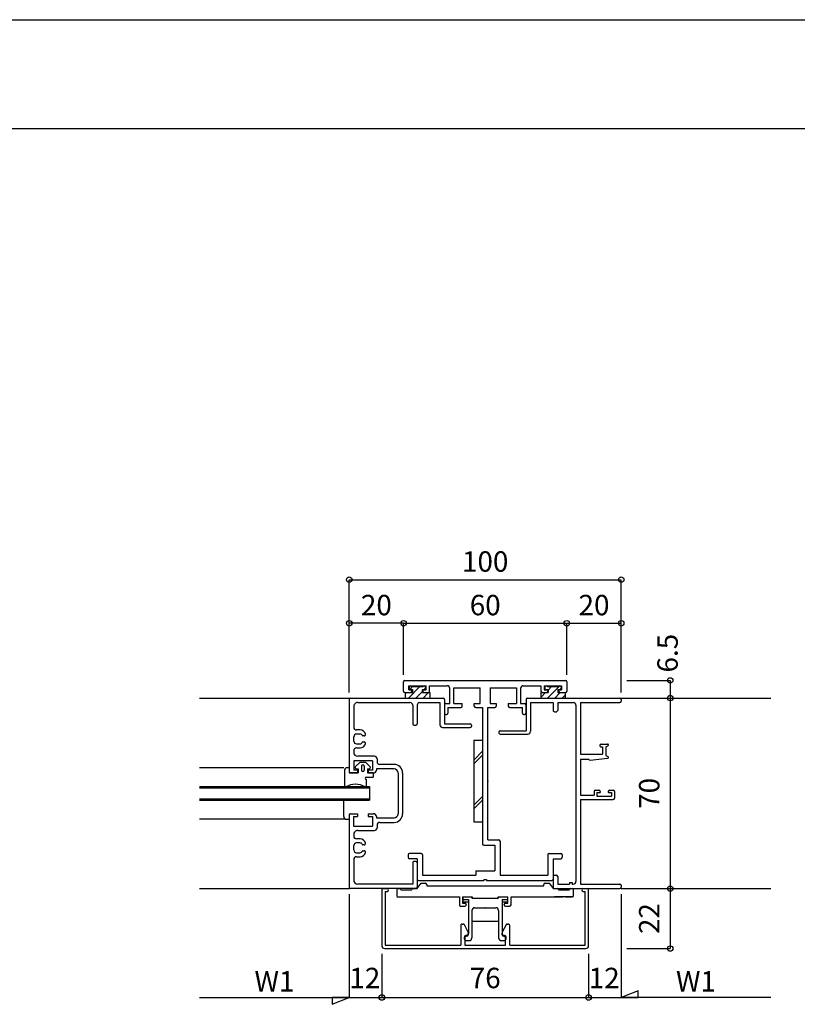
# Model space of a CAD drawing. Extents: x 5 to 1908, y 5 to 1240.
# Drawn here: x 1222 to 1507, y 878 to 1240 of the extents above; entities that cross this region are included whole.
import ezdxf
from ezdxf.enums import TextEntityAlignment as Align

# ---------------------------------------------------------------- set-up
doc = ezdxf.new("R2010")
doc.units = 0
doc.header["$LTSCALE"] = 0.5
for name, color, linetype in [('DANMEN', 7, 'CONTINUOUS'), ('SUNPO', 1, 'CONTINUOUS'), ('WAKU', 3, 'CONTINUOUS')]:
    doc.layers.add(name, color=color, linetype=linetype)
doc.styles.get("Standard").update_dxf_attribs({"font": 'txt.shx', "bigfont": 'extfont.shx'})

msp = doc.modelspace()

# ---------------------------------------------------------------- linework, layer by layer
at = {"layer": 'DANMEN', "color": 7}
for p, q in [((1362.64, 993.04), (1362.64, 996.54)), ((1363.14, 997.04), (1422.14, 997.04)), ((1364.39, 990.54), (1368.59, 994.74)), ((1364.59, 993.54), (1364.59, 995.09)), ((1364.59, 995.09), (1370.94, 995.09)), ((1364.9, 993.74), (1365.9, 994.74)), ((1365.7, 994.74), (1369.78, 994.74)), ((1370.94, 993.54), (1370.94, 995.09)), ((1372.14, 995.09), (1378.64, 995.09)), ((1372.14, 993.04), (1372.14, 995.09)), ((1406.64, 995.09), (1413.14, 995.09)), ((1413.14, 995.09), (1413.14, 993.04)), ((1414.34, 995.09), (1420.69, 995.09)), ((1414.34, 995.09), (1414.34, 993.54)), ((1415.5, 994.74), (1419.58, 994.74)), ((1415.54, 990.54), (1419.96, 994.96)), ((1415.74, 993.44), (1417.05, 994.74)), ((1420.69, 995.09), (1420.69, 993.54)), ((1422.64, 996.54), (1422.64, 993.04)), ((1363.14, 992.54), (1365.14, 992.54)), ((1363.24, 992.08), (1363.7, 992.54)), ((1363.24, 992.54), (1363.24, 990.54)), ((1363.24, 992.54), (1365.94, 992.54)), ((1364.59, 993.54), (1365.64, 993.54)), ((1364.74, 994.54), (1364.74, 993.74)), ((1364.74, 993.74), (1365.94, 993.74)), ((1365.64, 993.04), (1365.64, 993.54)), ((1365.94, 993.74), (1365.94, 992.54)), ((1367.09, 990.54), (1369.54, 992.99)), ((1369.54, 993.74), (1369.54, 992.54)), ((1369.54, 993.74), (1370.74, 993.74)), ((1369.54, 992.54), (1372.24, 992.54)), ((1369.64, 993.04), (1369.64, 993.54)), ((1369.64, 993.54), (1370.94, 993.54)), ((1369.78, 990.54), (1371.78, 992.54)), ((1370.14, 992.54), (1371.64, 992.54)), ((1370.29, 993.74), (1370.74, 994.19)), ((1370.74, 994.54), (1370.74, 993.74)), ((1372.24, 992.54), (1372.24, 990.54)), ((1379.64, 988.54), (1379.64, 994.09)), ((1381.14, 988.54), (1381.14, 994.34)), ((1381.14, 994.34), (1390.84, 994.34)), ((1390.84, 988.54), (1390.84, 994.34)), ((1394.44, 994.34), (1394.44, 988.54)), ((1394.44, 994.34), (1404.14, 994.34)), ((1404.14, 994.34), (1404.14, 988.54)), ((1405.64, 994.09), (1405.64, 988.54)), ((1413.04, 992.54), (1413.04, 990.54)), ((1413.04, 990.74), (1414.85, 992.54)), ((1413.04, 992.54), (1415.74, 992.54)), ((1413.64, 992.54), (1415.14, 992.54)), ((1414.34, 993.54), (1415.64, 993.54)), ((1414.54, 994.54), (1414.54, 993.74)), ((1414.54, 993.74), (1415.74, 993.74)), ((1415.64, 993.54), (1415.64, 993.04)), ((1415.74, 993.74), (1415.74, 992.54)), ((1418.24, 990.54), (1420.24, 992.54)), ((1419.34, 993.74), (1419.34, 992.54)), ((1419.34, 993.74), (1420.54, 993.74)), ((1419.34, 992.54), (1422.04, 992.54)), ((1419.64, 993.54), (1419.64, 993.04)), ((1419.64, 993.54), (1420.69, 993.54)), ((1420.09, 993.74), (1420.54, 994.19)), ((1420.14, 992.54), (1422.14, 992.54)), ((1420.54, 994.54), (1420.54, 993.74)), ((1420.93, 990.54), (1422.04, 991.65)), ((1422.04, 992.54), (1422.04, 990.54)), ((1287.64, 990.54), (1342.64, 990.54)), ((1342.64, 990.04), (1342.64, 963.54)), ((1343.14, 990.54), (1377.14, 990.54)), ((1345.79, 988.89), (1364.99, 988.89)), ((1363.24, 990.54), (1372.24, 990.54)), ((1365.99, 987.89), (1365.99, 981.04)), ((1367.64, 987.89), (1367.64, 981.04)), ((1368.64, 988.89), (1375.99, 988.89)), ((1375.99, 988.89), (1375.99, 980.74)), ((1377.64, 990.04), (1377.64, 981.04)), ((1377.64, 988.04), (1377.64, 985.04)), ((1378.14, 988.54), (1379.64, 988.54)), ((1381.14, 988.54), (1384.14, 988.54)), ((1384.14, 987.54), (1384.14, 988.54)), ((1388.64, 987.54), (1388.64, 988.54)), ((1388.64, 988.54), (1390.84, 988.54)), ((1394.44, 988.54), (1396.64, 988.54)), ((1396.64, 988.54), (1396.64, 987.54)), ((1401.14, 988.54), (1401.14, 987.54)), ((1401.14, 988.54), (1404.14, 988.54)), ((1405.64, 988.54), (1407.14, 988.54)), ((1407.64, 990.04), (1407.64, 978.54)), ((1407.64, 985.04), (1407.64, 988.04)), ((1408.14, 990.54), (1442.14, 990.54)), ((1409.29, 988.89), (1417.64, 988.89)), ((1409.29, 988.89), (1409.29, 978.34)), ((1413.04, 990.54), (1422.04, 990.54)), ((1417.64, 988.89), (1417.64, 986.04)), ((1419.29, 988.89), (1419.29, 986.04)), ((1419.29, 988.89), (1424.99, 988.89)), ((1425.99, 987.89), (1425.99, 923.19)), ((1427.64, 988.89), (1442.14, 988.89)), ((1427.64, 988.89), (1427.64, 969.94)), ((1442.64, 990.54), (1497.64, 990.54)), ((1442.64, 990.04), (1442.64, 989.39)), ((1344.29, 987.39), (1344.29, 979.84)), ((1378.14, 984.54), (1378.44, 984.54)), ((1378.94, 987.04), (1378.94, 985.04)), ((1378.94, 987.04), (1383.64, 987.04)), ((1389.14, 987.04), (1391.64, 987.04)), ((1391.64, 987.04), (1391.64, 937.04)), ((1393.64, 938.49), (1393.64, 987.04)), ((1393.64, 987.04), (1396.14, 987.04)), ((1401.64, 987.04), (1406.34, 987.04)), ((1406.34, 985.04), (1406.34, 987.04)), ((1406.84, 984.54), (1407.14, 984.54)), ((1418.14, 985.54), (1418.79, 985.54)), ((1366.49, 980.54), (1367.14, 980.54)), ((1377.64, 981.04), (1387.14, 981.04)), ((1387.64, 980.54), (1387.64, 980.24)), ((1346.67, 978.84), (1345.29, 978.84)), ((1346.59, 977.34), (1345.34, 977.34)), ((1376.99, 979.74), (1387.14, 979.74)), ((1397.64, 978.04), (1397.64, 977.84)), ((1398.14, 978.54), (1407.64, 978.54)), ((1398.14, 977.34), (1408.29, 977.34)), ((1344.34, 974.74), (1344.34, 976.34)), ((1345.34, 973.74), (1346.59, 973.74)), ((1348.14, 976.64), (1347.68, 976.64)), ((1347.68, 974.44), (1348.14, 974.44)), ((1388.44, 975.04), (1388.44, 945.04)), ((1388.44, 975.04), (1391.64, 975.04)), ((1391.64, 975.04), (1391.64, 945.04)), ((1435.24, 973.64), (1437.63, 973.64)), ((1436.94, 972.64), (1437.77, 973.06)), ((1344.29, 971.24), (1344.29, 970.69)), ((1345.29, 972.24), (1346.67, 972.24)), ((1388.44, 967.79), (1391.64, 970.99)), ((1388.44, 966.38), (1391.64, 969.58)), ((1427.64, 969.94), (1435.74, 969.94)), ((1435.24, 972.64), (1435.74, 972.64)), ((1435.74, 972.64), (1435.74, 969.94)), ((1436.94, 972.64), (1436.94, 969.44)), ((1436.94, 969.44), (1437.76, 969.03)), ((1344.29, 967.54), (1344.29, 964.04)), ((1351.24, 967.54), (1344.29, 967.54)), ((1344.99, 965.4), (1346.64, 967.04)), ((1351.89, 969.19), (1345.79, 969.19)), ((1346.64, 967.04), (1348.64, 967.04)), ((1350.29, 965.4), (1348.64, 967.04)), ((1351.24, 967.54), (1351.24, 964.04)), ((1352.89, 968.19), (1352.89, 967.19)), ((1359.19, 966.19), (1353.89, 966.19)), ((1427.64, 968.14), (1427.64, 954.84)), ((1427.64, 968.14), (1430.64, 968.14)), ((1431.17, 967.79), (1437.64, 968.41)), ((1287.64, 965.04), (1340.64, 965.04)), ((1340.94, 964.04), (1340.94, 958.18)), ((1341.94, 965.04), (1342.64, 965.04)), ((1342.64, 965.04), (1342.64, 963.04)), ((1342.64, 963.04), (1345.94, 963.04)), ((1345.64, 963.04), (1343.14, 963.04)), ((1345.64, 964.04), (1344.29, 964.04)), ((1345.34, 964.54), (1345.94, 964.54)), ((1345.64, 964.04), (1345.64, 963.04)), ((1345.94, 964.54), (1345.94, 963.04)), ((1347.14, 965.54), (1347.14, 964.04)), ((1348.14, 965.54), (1348.14, 964.04)), ((1349.34, 964.54), (1349.94, 964.54)), ((1349.34, 964.54), (1349.34, 963.04)), ((1349.34, 963.04), (1351.44, 963.04)), ((1351.24, 964.04), (1349.64, 964.04)), ((1349.64, 964.04), (1349.64, 963.04)), ((1351.64, 963.04), (1349.64, 963.04)), ((1351.44, 963.04), (1351.44, 961.54)), ((1359.14, 964.54), (1352.64, 964.54)), ((1352.64, 964.54), (1352.64, 964.04)), ((1360.64, 963.04), (1360.64, 948.04)), ((1362.29, 963.09), (1362.29, 947.99)), ((1393.64, 955.54), (1393.64, 964.54)), ((1348.94, 961.54), (1351.44, 961.54)), ((1348.94, 960.64), (1348.94, 958.18)), ((1287.64, 958.04), (1350.14, 958.04)), ((1287.64, 957.54), (1350.14, 957.54)), ((1350.14, 958.04), (1350.14, 953.04)), ((1432.64, 956.24), (1432.64, 954.84)), ((1433.14, 956.74), (1434.39, 956.74)), ((1433.69, 955.84), (1434.89, 955.84)), ((1433.69, 955.84), (1433.69, 954.54)), ((1434.89, 956.24), (1434.89, 955.84)), ((1437.89, 956.24), (1437.89, 955.84)), ((1437.89, 955.84), (1439.09, 955.84)), ((1438.39, 956.74), (1439.64, 956.74)), ((1439.09, 955.84), (1439.09, 954.54)), ((1440.14, 956.24), (1440.14, 953.74)), ((1287.64, 953.54), (1350.14, 953.54)), ((1287.64, 953.04), (1350.14, 953.04)), ((1340.64, 947.04), (1340.64, 953.04)), ((1388.44, 951.22), (1391.64, 954.42)), ((1388.44, 949.81), (1391.64, 953.01)), ((1427.64, 954.84), (1432.64, 954.84)), ((1427.64, 953.24), (1427.64, 922.19)), ((1427.64, 953.24), (1439.64, 953.24)), ((1433.69, 954.54), (1439.09, 954.54)), ((1343.14, 948.04), (1345.64, 948.04)), ((1345.64, 948.04), (1345.64, 947.04)), ((1349.64, 948.04), (1351.64, 948.04)), ((1349.64, 948.04), (1349.64, 947.04)), ((1340.94, 946.04), (1287.64, 946.04)), ((1341.64, 946.04), (1342.64, 946.04)), ((1342.64, 947.54), (1342.64, 921.04)), ((1344.24, 947.04), (1345.64, 947.04)), ((1344.24, 947.04), (1344.24, 943.54)), ((1349.64, 947.04), (1351.24, 947.04)), ((1351.24, 947.04), (1351.24, 943.54)), ((1352.64, 947.04), (1352.64, 946.54)), ((1352.64, 946.54), (1359.14, 946.54)), ((1353.89, 944.89), (1359.19, 944.89)), ((1388.44, 945.04), (1391.64, 945.04)), ((1344.24, 943.54), (1351.24, 943.54)), ((1345.79, 941.89), (1351.89, 941.89)), ((1352.89, 943.89), (1352.89, 942.89)), ((1344.29, 940.39), (1344.29, 939.84)), ((1346.67, 938.84), (1345.29, 938.84)), ((1346.59, 937.34), (1345.34, 937.34)), ((1393.64, 938.49), (1397.59, 938.49)), ((1398.09, 937.99), (1398.09, 925.49)), ((1344.34, 934.74), (1344.34, 936.34)), ((1345.34, 933.74), (1346.59, 933.74)), ((1348.14, 936.64), (1347.68, 936.64)), ((1347.68, 934.44), (1348.14, 934.44)), ((1369.09, 933.49), (1364.84, 933.49)), ((1392.14, 936.54), (1396.14, 936.54)), ((1396.14, 936.54), (1396.14, 927.04)), ((1416.19, 933.49), (1420.44, 933.49)), ((1344.29, 931.24), (1344.29, 923.69)), ((1345.29, 932.24), (1346.67, 932.24)), ((1364.34, 932.99), (1364.34, 932.04)), ((1367.64, 931.54), (1364.84, 931.54)), ((1365.99, 930.04), (1365.99, 922.19)), ((1367.14, 930.54), (1366.49, 930.54)), ((1367.64, 931.54), (1367.64, 924.04)), ((1367.64, 930.04), (1367.64, 921.04)), ((1369.59, 932.99), (1369.59, 925.49)), ((1415.69, 932.99), (1415.69, 925.49)), ((1417.64, 931.54), (1420.44, 931.54)), ((1417.64, 931.54), (1417.64, 924.04)), ((1420.94, 932.99), (1420.94, 932.04)), ((1389.14, 927.04), (1396.14, 927.04)), ((1389.14, 927.04), (1389.14, 925.49)), ((1367.64, 920.54), (1369.14, 922.54)), ((1368.14, 923.54), (1392.14, 923.54)), ((1369.14, 922.54), (1370.64, 922.54)), ((1369.59, 925.49), (1389.14, 925.49)), ((1392.14, 923.84), (1392.14, 923.54)), ((1392.14, 923.84), (1393.14, 923.84)), ((1393.14, 923.84), (1393.14, 923.54)), ((1393.14, 923.54), (1417.14, 923.54)), ((1398.09, 925.49), (1415.69, 925.49)), ((1414.64, 922.54), (1416.14, 922.54)), ((1416.14, 922.54), (1417.64, 920.54)), ((1417.64, 925.04), (1417.64, 921.04)), ((1418.14, 925.54), (1418.79, 925.54)), ((1419.29, 925.04), (1419.29, 922.19)), ((1423.59, 922.79), (1423.59, 922.19)), ((1423.59, 922.79), (1424.59, 922.79)), ((1424.59, 922.79), (1424.59, 922.19)), ((1287.64, 920.54), (1342.64, 920.54)), ((1367.14, 920.54), (1343.14, 920.54)), ((1365.99, 922.19), (1345.79, 922.19)), ((1354.64, 920.04), (1354.64, 899.54)), ((1355.14, 920.54), (1356.64, 920.54)), ((1355.84, 919.54), (1355.84, 899.74)), ((1355.84, 919.54), (1356.64, 919.54)), ((1360.14, 920.04), (1360.14, 918.04)), ((1360.64, 920.54), (1361.14, 920.54)), ((1361.64, 920.04), (1365.64, 920.04)), ((1366.14, 920.54), (1367.64, 920.54)), ((1371.14, 922.04), (1371.14, 921.54)), ((1371.14, 921.54), (1414.14, 921.54)), ((1414.14, 921.54), (1414.14, 922.04)), ((1417.64, 920.54), (1419.14, 920.54)), ((1418.14, 920.54), (1442.14, 920.54)), ((1419.29, 922.19), (1423.59, 922.19)), ((1419.64, 920.04), (1423.64, 920.04)), ((1424.14, 920.54), (1424.64, 920.54)), ((1424.59, 922.19), (1424.99, 922.19)), ((1425.14, 918.04), (1425.14, 920.04)), ((1427.64, 922.19), (1442.14, 922.19)), ((1428.64, 920.54), (1430.14, 920.54)), ((1428.64, 919.54), (1429.44, 919.54)), ((1429.44, 899.74), (1429.44, 919.54)), ((1430.64, 899.54), (1430.64, 920.04)), ((1442.64, 921.69), (1442.64, 921.04)), ((1442.64, 920.54), (1497.64, 920.54)), ((1360.14, 917.54), (1367.14, 917.54)), ((1360.64, 917.54), (1363.14, 917.54)), ((1364.14, 917.54), (1383.14, 917.54)), ((1383.14, 917.54), (1383.14, 914.54)), ((1384.34, 917.54), (1384.34, 915.24)), ((1384.34, 917.54), (1387.89, 917.54)), ((1384.34, 915.24), (1385.14, 915.24)), ((1384.44, 917.54), (1384.44, 915.74)), ((1384.44, 917.54), (1387.39, 917.54)), ((1384.44, 916.54), (1386.44, 916.54)), ((1384.44, 915.74), (1386.44, 915.74)), ((1386.44, 916.54), (1386.44, 903.94)), ((1387.89, 917.04), (1387.39, 917.54)), ((1387.89, 917.54), (1387.89, 917.04)), ((1387.89, 917.04), (1397.39, 917.04)), ((1387.89, 917.04), (1392.14, 917.04)), ((1393.14, 917.04), (1397.39, 917.04)), ((1397.39, 917.04), (1397.39, 917.54)), ((1397.89, 917.54), (1397.39, 917.04)), ((1397.39, 917.54), (1400.94, 917.54)), ((1397.89, 917.54), (1400.84, 917.54)), ((1398.84, 916.54), (1398.84, 903.94)), ((1398.84, 916.54), (1400.84, 916.54)), ((1398.84, 915.74), (1400.84, 915.74)), ((1400.14, 915.24), (1400.94, 915.24)), ((1400.84, 917.54), (1400.84, 915.74)), ((1400.94, 915.24), (1400.94, 917.54)), ((1402.14, 917.54), (1421.14, 917.54)), ((1402.14, 914.54), (1402.14, 917.54)), ((1425.14, 917.54), (1418.14, 917.54)), ((1422.14, 917.54), (1424.64, 917.54)), ((1383.64, 914.04), (1385.14, 914.04)), ((1385.64, 914.74), (1385.64, 914.54)), ((1387.74, 912.54), (1387.74, 908.54)), ((1388.74, 913.54), (1396.54, 913.54)), ((1397.54, 912.54), (1397.54, 908.54)), ((1399.64, 914.54), (1399.64, 914.74)), ((1400.14, 914.04), (1401.64, 914.04)), ((1387.74, 908.54), (1387.74, 902.44)), ((1387.74, 908.54), (1397.54, 908.54)), ((1397.54, 908.54), (1397.54, 902.44)), ((1383.64, 907.04), (1383.64, 899.74)), ((1384.14, 907.54), (1384.54, 907.54)), ((1386.43, 904.5), (1384.98, 907.27)), ((1400.3, 907.27), (1398.86, 904.5)), ((1400.75, 907.54), (1401.14, 907.54)), ((1401.64, 899.74), (1401.64, 907.04)), ((1385.87, 903.1), (1385.14, 902.84)), ((1385.14, 902.84), (1385.14, 899.74)), ((1385.89, 903.44), (1385.94, 903.44)), ((1385.89, 901.44), (1386.74, 901.44)), ((1398.54, 901.44), (1399.39, 901.44)), ((1399.34, 903.44), (1399.39, 903.44)), ((1400.14, 902.84), (1399.41, 903.1)), ((1400.14, 899.74), (1400.14, 902.84)), ((1355.64, 898.54), (1429.64, 898.54)), ((1355.84, 899.74), (1383.64, 899.74)), ((1385.14, 899.74), (1400.14, 899.74)), ((1401.64, 899.74), (1429.44, 899.74))]:
    msp.add_line(p, q, dxfattribs=at)
for centre, radius, start, end in [((1363.14, 996.54), 0.5, 90, 180), ((1365.24, 994.54), 0.5, 90, 180), ((1365.24, 994.54), 0.5, 23.5782, 90), ((1370.24, 994.54), 0.5, 90, 156.4218), ((1370.24, 994.54), 0.5, 0, 90), ((1378.64, 994.09), 1, 0, 90), ((1406.64, 994.09), 1, 90, 180), ((1415.04, 994.54), 0.5, 90, 180), ((1415.04, 994.54), 0.5, 23.5782, 90), ((1420.04, 994.54), 0.5, 90, 156.4218), ((1420.04, 994.54), 0.5, 0, 90), ((1422.14, 996.54), 0.5, 0, 90), ((1363.14, 993.04), 0.5, 180, 270), ((1365.14, 993.04), 0.5, 270, 0), ((1370.14, 993.04), 0.5, 180, 270), ((1371.64, 993.04), 0.5, 270, 0), ((1413.64, 993.04), 0.5, 180, 269.9999), ((1415.14, 993.04), 0.5, 270, 360), ((1420.14, 993.04), 0.5, 180, 269.9999), ((1422.14, 993.04), 0.5, 270, 360), ((1343.14, 990.04), 0.5, 90, 180), ((1345.79, 987.39), 1.5, 89.9999, 180), ((1364.99, 987.89), 1, 360, 89.9999), ((1368.64, 987.89), 1, 89.9999, 180), ((1377.14, 990.04), 0.5, 360, 89.9999), ((1378.14, 988.04), 0.5, 90, 180), ((1383.64, 987.54), 0.5, 270, 0), ((1389.14, 987.54), 0.5, 180, 270), ((1396.14, 987.54), 0.5, 270, 360), ((1401.64, 987.54), 0.5, 180, 269.9999), ((1407.14, 988.04), 0.5, 0, 90), ((1408.14, 990.04), 0.5, 90, 180), ((1424.99, 987.89), 1, 0, 90), ((1442.14, 990.04), 0.5, 0, 90), ((1442.14, 989.39), 0.5, 270, 0), ((1378.14, 985.04), 0.5, 180, 270), ((1378.44, 985.04), 0.5, 270, 0), ((1406.84, 985.04), 0.5, 180, 270), ((1407.14, 985.04), 0.5, 270, 0), ((1418.14, 986.04), 0.5, 180, 270.0001), ((1418.79, 986.04), 0.5, 270, 0), ((1366.49, 981.04), 0.5, 180, 270), ((1367.14, 981.04), 0.5, 270, 360), ((1376.99, 980.74), 1, 180, 270), ((1387.14, 980.54), 0.5, 360, 89.9999), ((1345.29, 979.84), 1, 180.0008, 270), ((1345.34, 976.34), 1, 89.9999, 179.9999), ((1346.59, 976.34), 1, 24.6243, 89.9999), ((1346.67, 976.84), 2, 11.539, 89.9999), ((1347.68, 976.84), 0.2, 204.6243, 270), ((1348.14, 977.14), 0.5, 269.9999, 11.539), ((1387.14, 980.24), 0.5, 270, 360), ((1398.14, 978.04), 0.5, 90, 180), ((1398.14, 977.84), 0.5, 180, 270.0001), ((1408.29, 978.34), 1, 270, 0), ((1345.34, 974.74), 1, 179.9999, 269.9999), ((1346.59, 974.74), 1, 270, 335.3756), ((1346.67, 974.24), 2, 270, 348.4608), ((1347.68, 974.24), 0.2, 89.9999, 155.3756), ((1348.14, 973.94), 0.5, 348.4609, 89.9999), ((1435.24, 973.14), 0.5, 90, 180), ((1435.24, 973.14), 0.5, 180, 270.0001), ((1437.63, 973.33), 0.309, 296.5643, 90), ((1345.29, 971.24), 1, 89.9999, 180), ((1345.79, 970.69), 1.5, 180, 270), ((1347.64, 965.54), 0.5, 90, 180), ((1347.64, 965.54), 0.5, 0, 90), ((1351.89, 968.19), 1, 360, 89.9999), ((1353.89, 967.19), 1, 180, 270), ((1359.19, 963.09), 3.1, 360, 89.9999), ((1431.12, 968.29), 0.5, 197.2281, 275.4773), ((1437.61, 968.74), 0.328, 275.4773, 63.4349), ((1341.94, 964.04), 1, 90, 180), ((1343.14, 963.54), 0.5, 180, 270), ((1345.34, 965.04), 0.5, 134.8766, 270), ((1347.64, 964.04), 0.5, 180, 270), ((1347.64, 964.04), 0.5, 270, 0), ((1349.94, 965.04), 0.5, 270, 45.1234), ((1351.64, 964.04), 1, 270, 360), ((1359.14, 963.04), 1.5, 360, 89.9999), ((1344.94, 951.89), 7, 59.5458, 120.4542), ((1348.94, 961.09), 0.45, 90, 270), ((1393.91, 960.04), 0.3, 152, 208.0001), ((1341.24, 958.18), 0.3, 179.9999, 300.4542), ((1348.64, 958.18), 0.3, 239.5457, 359.9999), ((1433.14, 956.24), 0.5, 90, 180), ((1434.39, 956.24), 0.5, 0, 90), ((1438.39, 956.24), 0.5, 90, 180), ((1439.64, 956.24), 0.5, 0, 90), ((1439.64, 953.74), 0.5, 270, 0), ((1343.14, 947.54), 0.5, 89.9999, 179.9999), ((1351.64, 947.04), 1, 360, 89.9999), ((1359.14, 948.04), 1.5, 270, 360), ((1359.19, 947.99), 3.1, 270, 360), ((1341.64, 947.04), 1, 180, 270), ((1353.89, 943.89), 1, 89.9999, 180), ((1345.79, 940.39), 1.5, 89.9999, 180), ((1351.89, 942.89), 1, 270, 360), ((1345.29, 939.84), 1, 180, 270.0001), ((1345.34, 936.34), 1, 90, 180), ((1346.59, 936.34), 1, 24.6244, 90), ((1346.67, 936.84), 2, 11.5391, 90), ((1348.14, 937.14), 0.5, 270, 11.5391), ((1392.14, 937.04), 0.5, 180, 270), ((1397.59, 937.99), 0.5, 0, 90), ((1345.34, 934.74), 1, 180, 270.0001), ((1346.59, 934.74), 1, 270, 335.3756), ((1346.67, 934.24), 2, 270.0001, 348.461), ((1347.68, 936.84), 0.2, 204.6243, 270), ((1347.68, 934.24), 0.2, 90, 155.3757), ((1348.14, 933.94), 0.5, 348.461, 90), ((1364.84, 932.99), 0.5, 90, 180), ((1369.09, 932.99), 0.5, 360, 90), ((1416.19, 932.99), 0.5, 90, 180), ((1420.44, 932.99), 0.5, 0, 90), ((1345.29, 931.24), 1, 90, 179.9992), ((1364.84, 932.04), 0.5, 180, 270), ((1366.49, 930.04), 0.5, 89.9999, 180), ((1367.14, 930.04), 0.5, 360, 89.9999), ((1420.44, 932.04), 0.5, 270, 0), ((1345.79, 923.69), 1.5, 180, 270), ((1368.14, 924.04), 0.5, 180, 270), ((1370.64, 922.04), 0.5, 0, 90), ((1414.64, 922.04), 0.5, 90, 180), ((1417.14, 924.04), 0.5, 270, 0), ((1418.14, 925.04), 0.5, 90, 180), ((1418.79, 925.04), 0.5, 0, 90), ((1424.99, 923.19), 1, 270, 0), ((1343.14, 921.04), 0.5, 180, 270), ((1355.14, 920.04), 0.5, 90.0001, 180.0001), ((1356.64, 920.04), 0.5, 0.0001, 90.0001), ((1356.64, 920.04), 0.5, 270.0001, 0.0001), ((1360.64, 920.04), 0.5, 90, 180), ((1361.14, 920.04), 0.5, 0, 90), ((1366.14, 920.04), 0.5, 90, 180), ((1367.14, 921.04), 0.5, 270, 360), ((1418.14, 921.04), 0.5, 180, 270.0001), ((1419.14, 920.04), 0.5, 0, 90), ((1424.14, 920.04), 0.5, 90, 180), ((1424.64, 920.04), 0.5, 359.9999, 90), ((1428.64, 920.04), 0.5, 90, 180), ((1428.64, 920.04), 0.5, 180, 269.9999), ((1430.14, 920.04), 0.5, 359.9999, 90), ((1442.14, 921.69), 0.5, 0, 90), ((1442.14, 921.04), 0.5, 270, 0), ((1360.64, 918.04), 0.5, 180, 270.0001), ((1385.14, 914.74), 0.5, 0, 90), ((1400.14, 914.74), 0.5, 90, 180), ((1424.64, 918.04), 0.5, 269.9999, 359.9999), ((1383.64, 914.54), 0.5, 180, 270.0001), ((1385.14, 914.54), 0.5, 270, 0), ((1388.74, 912.54), 1, 90, 180), ((1392.64, 913.27), 0.3, 61.9999, 118), ((1396.54, 912.54), 1, 0, 90), ((1400.14, 914.54), 0.5, 180, 269.9999), ((1401.64, 914.54), 0.5, 269.9999, 359.9999), ((1384.14, 907.04), 0.5, 90.0001, 180.0001), ((1384.54, 907.04), 0.5, 27.5801, 89.9999), ((1385.54, 904.04), 1, 289.3263, 27.5801), ((1399.74, 904.04), 1, 152.4198, 250.6737), ((1400.75, 907.04), 0.5, 90, 152.4199), ((1401.14, 907.04), 0.5, 359.9999, 90), ((1385.89, 902.44), 1, 90, 180), ((1385.89, 902.44), 1, 180, 270.0001), ((1385.94, 903.94), 0.5, 270, 0), ((1386.74, 902.44), 1, 270, 0), ((1398.54, 902.44), 1, 180, 270.0001), ((1399.34, 903.94), 0.5, 180, 270.0001), ((1399.39, 902.44), 1, 0, 90), ((1399.39, 902.44), 1, 270, 0), ((1355.64, 899.54), 1, 180.0001, 270.0001), ((1429.64, 899.54), 1, 269.9999, 359.9999)]:
    msp.add_arc(centre, radius, start, end, dxfattribs=at)
at = {"layer": 'SUNPO'}
for p, q in [((1342.64, 1034.04), (1442.64, 1034.04)), ((1342.64, 1034.04), (1442.64, 1034.04)), ((1342.64, 992.54), (1342.64, 1034.04)), ((1342.64, 992.54), (1342.64, 1034.04)), ((1442.64, 992.54), (1442.64, 1034.04)), ((1442.64, 992.54), (1442.64, 1034.04)), ((1362.64, 1018.04), (1342.64, 1018.04)), ((1362.64, 1018.04), (1342.64, 1018.04)), ((1362.64, 1018.04), (1422.64, 1018.04)), ((1362.64, 1018.04), (1422.64, 1018.04)), ((1362.64, 999.04), (1362.64, 1018.04)), ((1362.64, 999.04), (1362.64, 1018.04)), ((1422.64, 999.04), (1422.64, 1018.04)), ((1422.64, 999.04), (1422.64, 1018.04)), ((1422.64, 1018.04), (1442.64, 1018.04)), ((1422.64, 1018.04), (1442.64, 1018.04)), ((1444.64, 997.04), (1460.64, 997.04)), ((1444.64, 997.04), (1460.64, 997.04)), ((1460.64, 997.04), (1460.64, 990.54)), ((1460.64, 997.04), (1460.64, 990.54)), ((1444.64, 990.54), (1460.64, 990.54)), ((1444.64, 990.54), (1460.64, 990.54)), ((1460.64, 990.54), (1460.64, 920.54)), ((1460.64, 990.54), (1460.64, 920.54)), ((1444.64, 920.54), (1460.64, 920.54)), ((1444.64, 920.54), (1460.64, 920.54)), ((1460.64, 920.54), (1460.64, 898.54)), ((1460.64, 920.54), (1460.64, 898.54)), ((1342.64, 918.54), (1342.64, 880.54)), ((1342.64, 918.54), (1342.64, 880.54)), ((1442.64, 918.54), (1442.64, 880.54)), ((1442.64, 918.54), (1442.64, 880.54)), ((1444.64, 898.54), (1460.64, 898.54)), ((1444.64, 898.54), (1460.64, 898.54)), ((1354.64, 896.54), (1354.64, 880.54)), ((1354.64, 896.54), (1354.64, 880.54)), ((1430.64, 896.54), (1430.64, 880.54)), ((1430.64, 896.54), (1430.64, 880.54)), ((1287.64, 880.54), (1342.64, 880.54)), ((1287.64, 880.54), (1342.64, 880.54)), ((1342.64, 880.54), (1354.64, 880.54)), ((1342.64, 880.54), (1354.64, 880.54)), ((1354.64, 880.54), (1430.64, 880.54)), ((1354.64, 880.54), (1430.64, 880.54)), ((1430.64, 880.54), (1442.64, 880.54)), ((1430.64, 880.54), (1442.64, 880.54)), ((1497.64, 880.54), (1442.64, 880.54)), ((1497.64, 880.54), (1442.64, 880.54))]:
    msp.add_line(p, q, dxfattribs=at)
for points in [[(1442.64, 880.54), (1448.89, 880.54), (1448.89, 883.04)], [(1442.64, 880.54), (1448.89, 880.54), (1448.89, 883.04)], [(1342.64, 880.54), (1336.39, 880.54), (1336.39, 878.04)], [(1342.64, 880.54), (1336.39, 880.54), (1336.39, 878.04)]]:
    msp.add_lwpolyline(points, close=True, dxfattribs=at)
for centre in [(1342.64, 1034.04), (1342.64, 1034.04), (1442.64, 1034.04), (1442.64, 1034.04), (1342.64, 1018.04), (1342.64, 1018.04), (1362.64, 1018.04), (1362.64, 1018.04), (1422.64, 1018.04), (1422.64, 1018.04), (1442.64, 1018.04), (1442.64, 1018.04), (1460.64, 997.04), (1460.64, 997.04), (1460.64, 990.54), (1460.64, 990.54), (1460.64, 920.54), (1460.64, 920.54), (1460.64, 898.54), (1460.64, 898.54), (1354.64, 880.54), (1354.64, 880.54), (1430.64, 880.54), (1430.64, 880.54)]:
    msp.add_circle(centre, 1, dxfattribs=at)
at = {"layer": 'WAKU', "color": 3}
for p, q in [((956.43, 1239.77), (1907.86, 1239.77)), ((956.43, 1199.77), (1907.86, 1199.77))]:
    msp.add_line(p, q, dxfattribs=at)

# ---------------------------------------------------------------- texts
at = {"layer": 'SUNPO'}
for s, p in [('100', (1392.64, 1039.74)), ('20', (1352.64, 1023.74)), ('60', (1392.64, 1023.74)), ('20', (1432.64, 1023.74)), ('12', (1348.39, 886.74)), ('76', (1392.64, 886.74)), ('12', (1436.39, 886.74))]:
    msp.add_text(s, height=7.5, dxfattribs=at).set_placement(p, align=Align.MIDDLE)
for s, p in [('6.5', (1460.64, 1007.04)), ('70', (1453.9, 955.54)), ('22', (1453.9, 909.54))]:
    msp.add_text(s, height=7.5, rotation=90, dxfattribs=at).set_placement(p, align=Align.MIDDLE)
for p in [(1315.18, 882.74), (1470.11, 882.74)]:
    msp.add_text('W1', height=7.5, dxfattribs=at).set_placement(p, align=Align.CENTER)

doc.saveas('drawing.dxf')
